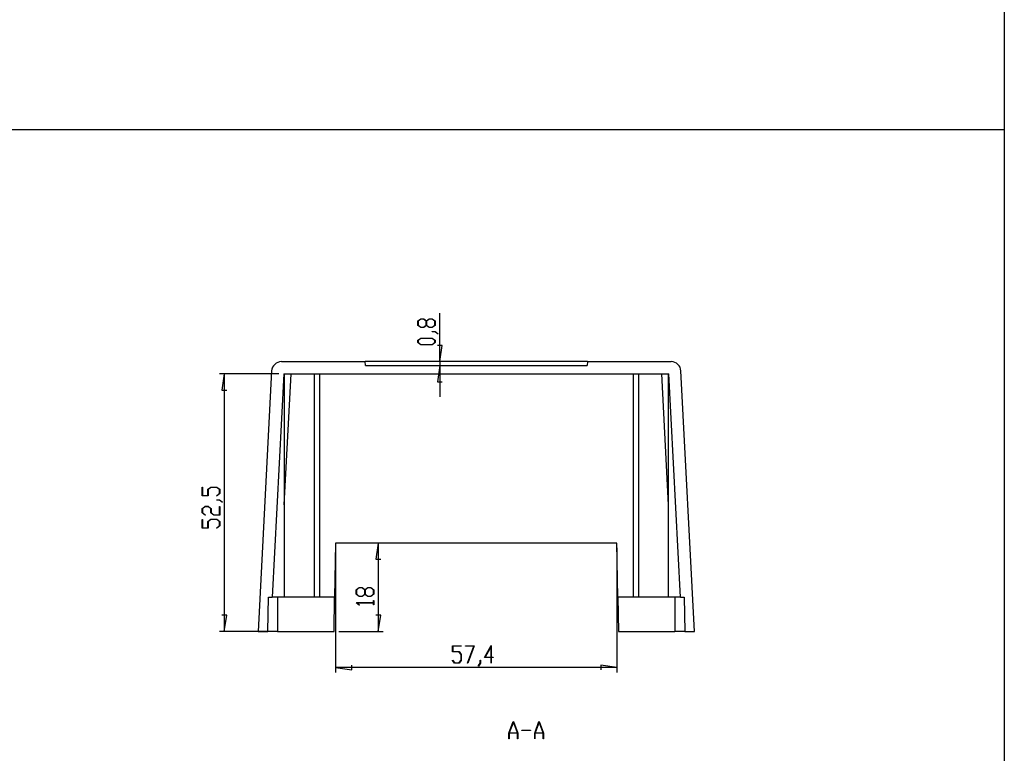
# Model space of a CAD drawing. Units: millimetres. Extents: x 0 to 841, y 0 to 594.
# Drawn here: x 262 to 463, y 146 to 296 of the extents above; entities that cross this region are included whole.
import ezdxf

# ---------------------------------------------------------------- set-up
doc = ezdxf.new("R2010")
doc.units = ezdxf.units.MM
doc.layers.add('LAYER_1', color=179, linetype='Continuous')
doc.layers.add('SLD-0', color=179, linetype='Continuous')

msp = doc.modelspace()

# ---------------------------------------------------------------- linework, layer by layer
at = {"layer": 'LAYER_1'}
for p, q in [((462.83, 584.02), (462.83, 9.07)), ((25.05, 273.55), (462.83, 273.55)), ((343.25, 234.48), (343.86, 234.93)), ((343.89, 234.87), (343.33, 234.45)), ((343.86, 234.93), (344.47, 234.93)), ((344.44, 234.87), (343.89, 234.87)), ((345, 234.45), (344.44, 234.87)), ((344.47, 234.93), (345.04, 234.5)), ((345.04, 234.5), (345.61, 234.93)), ((345.64, 234.87), (345.08, 234.45)), ((345.61, 234.93), (346.22, 234.93)), ((346.19, 234.87), (345.64, 234.87)), ((346.75, 234.45), (346.19, 234.87)), ((346.22, 234.93), (346.83, 234.48)), ((347.76, 226.18), (347.76, 236.09)), ((343.25, 233.58), (343.25, 234.48)), ((343.86, 233.12), (343.25, 233.58)), ((343.33, 234.45), (343.33, 233.6)), ((343.33, 233.6), (343.89, 233.18)), ((344.47, 233.12), (343.86, 233.12)), ((343.89, 233.18), (344.44, 233.18)), ((344.44, 233.18), (345, 233.6)), ((345.04, 233.55), (344.47, 233.12)), ((345, 233.6), (345, 234.45)), ((345.61, 233.12), (345.04, 233.55)), ((345.08, 234.45), (345.08, 233.6)), ((345.08, 233.6), (345.64, 233.18)), ((346.22, 233.12), (345.61, 233.12)), ((345.64, 233.18), (346.19, 233.18)), ((346.19, 233.18), (346.75, 233.6)), ((346.83, 233.58), (346.22, 233.12)), ((346.75, 233.6), (346.75, 234.45)), ((346.83, 234.48), (346.83, 233.58)), ((343.25, 230.54), (343.86, 230.99)), ((343.89, 230.93), (343.33, 230.52)), ((343.86, 230.99), (346.22, 230.99)), ((346.19, 230.93), (343.89, 230.93)), ((346.75, 230.52), (346.19, 230.93)), ((346.21, 232.25), (346.21, 232.31)), ((346.21, 232.31), (346.8, 232.31)), ((346.77, 232.25), (346.21, 232.25)), ((346.22, 230.99), (346.83, 230.54)), ((347.34, 231.82), (346.77, 232.25)), ((346.8, 232.31), (347.4, 231.86)), ((347.4, 231.86), (347.34, 231.82)), ((343.25, 230.08), (343.25, 230.54)), ((343.86, 229.62), (343.25, 230.08)), ((343.33, 230.52), (343.33, 230.1)), ((343.33, 230.1), (343.89, 229.68)), ((346.22, 229.62), (343.86, 229.62)), ((343.89, 229.68), (346.19, 229.68)), ((346.19, 229.68), (346.75, 230.1)), ((346.83, 230.08), (346.22, 229.62)), ((346.75, 230.1), (346.75, 230.52)), ((346.83, 230.54), (346.83, 230.08)), ((348.27, 229.48), (347.26, 229.48)), ((347.76, 226.18), (348.27, 229.48)), ((347.76, 225.38), (347.26, 222.08)), ((347.76, 226.18), (347.76, 225.38)), ((347.76, 225.38), (347.76, 219.03)), ((314.95, 223.68), (302.83, 223.68)), ((303.83, 223.68), (303.33, 220.38)), ((303.83, 223.68), (303.83, 171.18)), ((347.26, 222.08), (348.27, 222.08)), ((303.33, 220.38), (304.34, 220.38)), ((299.32, 198.8), (299.32, 200.58)), ((299.32, 200.58), (299.4, 200.58)), ((300.57, 198.8), (299.32, 198.8)), ((299.4, 200.58), (299.4, 198.86)), ((299.4, 198.86), (300.49, 198.86)), ((300.49, 200.16), (301.1, 200.61)), ((300.49, 198.86), (300.49, 200.16)), ((301.12, 200.55), (300.57, 200.13)), ((300.57, 200.13), (300.57, 198.8)), ((301.1, 200.61), (302.29, 200.61)), ((302.26, 200.55), (301.12, 200.55)), ((302.25, 198.85), (302.82, 199.28)), ((302.31, 198.81), (302.25, 198.85)), ((302.82, 200.13), (302.26, 200.55)), ((302.29, 200.61), (302.9, 200.16)), ((302.9, 199.26), (302.31, 198.81)), ((302.82, 199.28), (302.82, 200.13)), ((302.9, 200.16), (302.9, 199.26)), ((302.28, 197.93), (302.28, 197.99)), ((302.28, 197.99), (302.87, 197.99)), ((302.84, 197.93), (302.28, 197.93)), ((303.41, 197.5), (302.84, 197.93)), ((302.87, 197.99), (303.47, 197.54)), ((303.47, 197.54), (303.41, 197.5)), ((299.32, 196.22), (299.93, 196.67)), ((299.32, 195.32), (299.32, 196.22)), ((299.92, 194.87), (299.32, 195.32)), ((299.96, 196.62), (299.4, 196.2)), ((299.4, 196.2), (299.4, 195.34)), ((299.4, 195.34), (299.97, 194.92)), ((299.97, 194.92), (299.92, 194.87)), ((299.93, 196.67), (300.54, 196.67)), ((300.51, 196.62), (299.96, 196.62)), ((301.07, 196.2), (300.51, 196.62)), ((300.54, 196.67), (301.15, 196.22)), ((301.07, 195.32), (301.07, 196.2)), ((301.68, 194.87), (301.07, 195.32)), ((301.15, 196.22), (301.15, 195.34)), ((301.15, 195.34), (301.71, 194.93)), ((302.9, 194.87), (301.68, 194.87)), ((301.71, 194.93), (302.82, 194.93)), ((302.82, 194.93), (302.82, 196.64)), ((302.82, 196.64), (302.9, 196.64)), ((302.9, 196.64), (302.9, 194.87)), ((299.32, 192.24), (299.32, 194.02)), ((299.32, 194.02), (299.4, 194.02)), ((299.4, 194.02), (299.4, 192.3)), ((300.49, 193.59), (301.1, 194.05)), ((300.49, 192.3), (300.49, 193.59)), ((301.12, 193.99), (300.57, 193.57)), ((300.57, 193.57), (300.57, 192.24)), ((301.1, 194.05), (302.29, 194.05)), ((302.26, 193.99), (301.12, 193.99)), ((302.25, 192.29), (302.82, 192.72)), ((302.82, 193.57), (302.26, 193.99)), ((302.29, 194.05), (302.9, 193.59)), ((302.9, 192.7), (302.31, 192.25)), ((302.82, 192.72), (302.82, 193.57)), ((302.9, 193.59), (302.9, 192.7)), ((300.57, 192.24), (299.32, 192.24)), ((299.4, 192.3), (300.49, 192.3)), ((302.31, 192.25), (302.25, 192.29)), ((335.22, 189.18), (334.71, 185.88)), ((335.22, 189.18), (335.22, 171.18)), ((326.51, 188.18), (326.51, 162.81)), ((383.88, 188.18), (383.88, 162.81)), ((334.71, 185.88), (335.73, 185.88)), ((330.71, 179.64), (331.32, 180.1)), ((330.71, 178.74), (330.71, 179.64)), ((331.32, 178.29), (330.71, 178.74)), ((331.35, 180.04), (330.79, 179.62)), ((330.79, 179.62), (330.79, 178.77)), ((330.79, 178.77), (331.35, 178.35)), ((331.32, 180.1), (331.93, 180.1)), ((331.9, 180.04), (331.35, 180.04)), ((332.46, 179.62), (331.9, 180.04)), ((331.9, 178.35), (332.46, 178.77)), ((331.93, 180.1), (332.49, 179.67)), ((332.49, 178.71), (331.93, 178.29)), ((332.46, 178.77), (332.46, 179.62)), ((332.49, 179.67), (333.06, 180.1)), ((333.06, 178.29), (332.49, 178.71)), ((333.09, 180.04), (332.54, 179.62)), ((332.54, 179.62), (332.54, 178.77)), ((332.54, 178.77), (333.09, 178.35)), ((333.06, 180.1), (333.68, 180.1)), ((333.65, 180.04), (333.09, 180.04)), ((334.21, 179.62), (333.65, 180.04)), ((333.65, 178.35), (334.21, 178.77)), ((333.68, 180.1), (334.28, 179.64)), ((334.28, 178.74), (333.68, 178.29)), ((334.21, 178.77), (334.21, 179.62)), ((334.28, 179.64), (334.28, 178.74)), ((330.71, 176.99), (330.71, 177.03)), ((330.71, 177.03), (334.21, 177.03)), ((331.3, 176.55), (330.71, 176.99)), ((334.21, 176.98), (330.84, 176.98)), ((330.84, 176.98), (331.36, 176.59)), ((331.93, 178.29), (331.32, 178.29)), ((331.35, 178.35), (331.9, 178.35)), ((333.68, 178.29), (333.06, 178.29)), ((333.09, 178.35), (333.65, 178.35)), ((334.21, 177.03), (334.21, 177.44)), ((334.21, 177.44), (334.28, 177.44)), ((334.21, 176.57), (334.21, 176.98)), ((334.28, 177.44), (334.28, 176.57)), ((331.36, 176.59), (331.3, 176.55)), ((334.28, 176.57), (334.21, 176.57)), ((304.34, 174.48), (303.33, 174.48)), ((303.83, 171.18), (304.34, 174.48)), ((335.73, 174.48), (334.71, 174.48)), ((335.22, 171.18), (335.73, 174.48)), ((313.7, 171.18), (302.83, 171.18)), ((327.2, 171.18), (336.22, 171.18)), ((350.33, 167), (350.33, 168.24)), ((350.33, 168.24), (352.11, 168.24)), ((351.66, 167), (350.33, 167)), ((352.11, 168.16), (350.39, 168.16)), ((350.39, 168.16), (350.39, 167.08)), ((350.39, 167.08), (351.68, 167.08)), ((352.08, 166.44), (351.66, 167)), ((351.68, 167.08), (352.14, 166.47)), ((352.11, 168.24), (352.11, 168.16)), ((352.98, 168.16), (352.98, 168.24)), ((352.98, 168.24), (354.78, 168.24)), ((354.69, 168.16), (352.98, 168.16)), ((353.4, 164.72), (354.69, 168.16)), ((354.78, 168.24), (353.45, 164.68)), ((356.86, 165.83), (358.26, 168.32)), ((358.2, 168.08), (356.98, 165.91)), ((358.2, 165.91), (358.2, 168.08)), ((358.26, 168.32), (358.26, 165.91)), ((350.34, 165.26), (350.38, 165.31)), ((350.78, 164.67), (350.34, 165.26)), ((350.38, 165.31), (350.81, 164.74)), ((351.68, 164.67), (350.78, 164.67)), ((350.81, 164.74), (351.66, 164.74)), ((351.66, 164.74), (352.08, 165.3)), ((352.14, 165.27), (351.68, 164.67)), ((352.08, 165.3), (352.08, 166.44)), ((352.14, 166.47), (352.14, 165.27)), ((353.45, 164.68), (353.4, 164.72)), ((355.59, 164.15), (356.02, 164.72)), ((356.07, 164.69), (355.63, 164.09)), ((356.02, 164.72), (356.02, 165.29)), ((356.02, 165.29), (356.07, 165.29)), ((356.07, 165.29), (356.07, 164.69)), ((358.2, 165.83), (356.86, 165.83)), ((356.98, 165.91), (358.2, 165.91)), ((358.2, 164.7), (358.2, 165.83)), ((358.26, 164.7), (358.2, 164.7)), ((358.26, 165.91), (358.67, 165.91)), ((358.67, 165.83), (358.26, 165.83)), ((358.26, 165.83), (358.26, 164.7)), ((358.67, 165.91), (358.67, 165.83)), ((326.51, 163.81), (329.81, 163.3)), ((383.88, 163.81), (326.51, 163.81)), ((329.81, 163.3), (329.81, 164.31)), ((355.63, 164.09), (355.59, 164.15)), ((383.88, 163.81), (380.58, 164.31)), ((380.58, 164.31), (380.58, 163.3)), ((361.85, 150.44), (362.72, 152.77)), ((362.75, 152.68), (361.93, 150.47)), ((362.72, 152.77), (362.79, 152.77)), ((363.58, 150.47), (362.75, 152.68)), ((362.79, 152.77), (363.66, 150.44)), ((367.1, 150.44), (367.97, 152.77)), ((368, 152.68), (367.18, 150.47)), ((367.97, 152.77), (368.04, 152.77)), ((368.83, 150.47), (368, 152.68)), ((368.04, 152.77), (368.91, 150.44)), ((364.5, 150.98), (364.5, 151.06)), ((364.5, 151.06), (366.25, 151.06)), ((366.25, 150.98), (364.5, 150.98)), ((366.25, 151.06), (366.25, 150.98)), ((361.85, 149.27), (361.85, 150.44)), ((361.91, 149.27), (361.85, 149.27)), ((363.6, 150.4), (361.91, 150.4)), ((361.91, 150.4), (361.91, 149.27)), ((361.93, 150.47), (363.58, 150.47)), ((363.6, 149.27), (363.6, 150.4)), ((363.66, 149.27), (363.6, 149.27)), ((363.66, 150.44), (363.66, 149.27)), ((367.1, 149.27), (367.1, 150.44)), ((367.16, 149.27), (367.1, 149.27)), ((368.85, 150.4), (367.16, 150.4)), ((367.16, 150.4), (367.16, 149.27)), ((367.18, 150.47), (368.83, 150.47)), ((368.85, 149.27), (368.85, 150.4)), ((368.91, 149.27), (368.85, 149.27)), ((368.91, 150.44), (368.91, 149.27))]:
    msp.add_line(p, q, dxfattribs=at)
at = {"layer": 'SLD-0'}
for p, q in [((315.48, 226.18), (332.55, 226.18)), ((332.59, 225.38), (332.55, 226.18)), ((377.85, 226.18), (332.55, 226.18)), ((332.59, 225.38), (377.81, 225.38)), ((377.85, 226.18), (377.81, 225.38)), ((377.85, 226.18), (394.92, 226.18)), ((313.48, 224.29), (310.7, 171.18)), ((315.95, 223.68), (313.57, 178.18)), ((315.95, 223.68), (394.44, 223.68)), ((316.05, 223.68), (316.05, 178.18)), ((316.05, 197.01), (317.45, 223.68)), ((322.15, 223.68), (322.15, 178.18)), ((323.25, 223.68), (323.25, 178.18)), ((387.15, 223.68), (387.15, 178.18)), ((388.25, 223.68), (388.25, 178.18)), ((392.95, 223.68), (394.34, 197.01)), ((394.34, 223.68), (394.34, 178.18)), ((396.83, 178.18), (394.44, 223.68)), ((399.7, 171.18), (396.92, 224.29)), ((326.51, 189.18), (326.32, 178.18)), ((383.88, 189.18), (326.51, 189.18)), ((384.08, 178.18), (383.88, 189.18)), ((312.7, 171.18), (312.82, 178.18)), ((312.82, 178.18), (313.57, 178.18)), ((316.05, 178.18), (313.57, 178.18)), ((314.7, 178.18), (314.7, 171.18)), ((322.15, 178.18), (316.05, 178.18)), ((323.25, 178.18), (322.15, 178.18)), ((326.32, 178.18), (323.25, 178.18)), ((326.2, 171.18), (326.32, 178.18)), ((387.15, 178.18), (384.08, 178.18)), ((384.08, 178.18), (384.2, 171.18)), ((388.25, 178.18), (387.15, 178.18)), ((394.34, 178.18), (388.25, 178.18)), ((396.83, 178.18), (394.34, 178.18)), ((395.7, 178.18), (395.7, 171.18)), ((396.83, 178.18), (397.57, 178.18)), ((397.57, 178.18), (397.7, 171.18)), ((310.7, 171.18), (312.7, 171.18)), ((312.71, 171.18), (312.7, 171.18)), ((312.7, 171.18), (312.7, 171.18)), ((312.7, 171.18), (312.7, 171.18)), ((312.7, 171.18), (312.7, 171.18)), ((312.7, 171.18), (312.7, 171.18)), ((312.7, 171.18), (312.7, 171.18)), ((312.7, 171.18), (312.7, 171.18)), ((312.7, 171.18), (312.7, 171.18)), ((312.72, 171.18), (312.71, 171.18)), ((312.71, 171.18), (312.71, 171.18)), ((312.71, 171.18), (312.71, 171.18)), ((312.71, 171.18), (312.71, 171.18)), ((312.71, 171.18), (312.71, 171.18)), ((312.71, 171.18), (312.71, 171.18)), ((312.71, 171.18), (312.71, 171.18)), ((312.71, 171.18), (312.71, 171.18)), ((312.71, 171.18), (312.71, 171.18)), ((312.71, 171.18), (312.71, 171.18)), ((312.73, 171.18), (312.72, 171.18)), ((312.72, 171.18), (312.72, 171.18)), ((312.72, 171.18), (312.72, 171.18)), ((312.72, 171.18), (312.72, 171.18)), ((312.72, 171.18), (312.72, 171.18)), ((312.72, 171.18), (312.72, 171.18)), ((312.74, 171.18), (312.73, 171.18)), ((312.73, 171.18), (312.73, 171.18)), ((312.73, 171.18), (312.73, 171.18)), ((312.73, 171.18), (312.73, 171.18)), ((312.73, 171.18), (312.73, 171.18)), ((312.75, 171.18), (312.74, 171.18)), ((312.74, 171.18), (312.74, 171.18)), ((312.74, 171.18), (312.74, 171.18)), ((312.74, 171.18), (312.74, 171.18)), ((312.76, 171.18), (312.75, 171.18)), ((312.75, 171.18), (312.75, 171.18)), ((312.75, 171.18), (312.75, 171.18)), ((312.75, 171.18), (312.75, 171.18)), ((312.77, 171.18), (312.76, 171.18)), ((312.76, 171.18), (312.76, 171.18)), ((312.76, 171.18), (312.76, 171.18)), ((312.76, 171.18), (312.76, 171.18)), ((312.78, 171.18), (312.77, 171.18)), ((312.77, 171.18), (312.77, 171.18)), ((312.77, 171.18), (312.77, 171.18)), ((312.79, 171.18), (312.78, 171.18)), ((312.78, 171.18), (312.78, 171.18)), ((312.78, 171.18), (312.78, 171.18)), ((312.8, 171.18), (312.79, 171.18)), ((312.79, 171.18), (312.79, 171.18)), ((312.81, 171.18), (312.8, 171.18)), ((312.8, 171.18), (312.8, 171.18)), ((312.8, 171.18), (312.8, 171.18)), ((312.82, 171.18), (312.81, 171.18)), ((312.81, 171.18), (312.81, 171.18)), ((312.81, 171.18), (312.81, 171.18)), ((312.83, 171.18), (312.82, 171.18)), ((312.82, 171.18), (312.82, 171.18)), ((312.84, 171.18), (312.83, 171.18)), ((312.83, 171.18), (312.83, 171.18)), ((312.85, 171.18), (312.84, 171.18)), ((312.84, 171.18), (312.84, 171.18)), ((312.84, 171.18), (312.84, 171.18)), ((312.86, 171.18), (312.85, 171.18)), ((312.85, 171.18), (312.85, 171.18)), ((312.87, 171.18), (312.86, 171.18)), ((312.86, 171.18), (312.86, 171.18)), ((312.88, 171.18), (312.87, 171.18)), ((312.87, 171.18), (312.87, 171.18)), ((312.89, 171.18), (312.88, 171.18)), ((312.88, 171.18), (312.88, 171.18)), ((312.9, 171.18), (312.89, 171.18)), ((312.89, 171.18), (312.89, 171.18)), ((312.91, 171.18), (312.9, 171.18)), ((312.9, 171.18), (312.9, 171.18)), ((312.92, 171.18), (312.91, 171.18)), ((312.93, 171.18), (312.92, 171.18)), ((312.92, 171.18), (312.92, 171.18)), ((312.94, 171.18), (312.93, 171.18)), ((312.93, 171.18), (312.93, 171.18)), ((312.95, 171.18), (312.94, 171.18)), ((312.94, 171.18), (312.94, 171.18)), ((312.96, 171.18), (312.95, 171.18)), ((312.97, 171.18), (312.96, 171.18)), ((312.96, 171.18), (312.96, 171.18)), ((312.98, 171.18), (312.97, 171.18)), ((312.97, 171.18), (312.97, 171.18)), ((312.99, 171.18), (312.98, 171.18)), ((313, 171.18), (312.99, 171.18)), ((312.99, 171.18), (312.99, 171.18)), ((313.01, 171.18), (313, 171.18)), ((313, 171.18), (313, 171.18)), ((313.02, 171.18), (313.01, 171.18)), ((313.03, 171.18), (313.02, 171.18)), ((313.02, 171.18), (313.02, 171.18)), ((313.04, 171.18), (313.03, 171.18)), ((313.05, 171.18), (313.04, 171.18)), ((313.04, 171.18), (313.04, 171.18)), ((313.06, 171.18), (313.05, 171.18)), ((313.07, 171.18), (313.06, 171.18)), ((313.08, 171.18), (313.07, 171.18)), ((313.07, 171.18), (313.07, 171.18)), ((313.09, 171.18), (313.08, 171.18)), ((313.1, 171.18), (313.09, 171.18)), ((313.09, 171.18), (313.09, 171.18)), ((313.11, 171.18), (313.1, 171.18)), ((313.12, 171.18), (313.11, 171.18)), ((313.13, 171.18), (313.12, 171.18)), ((313.12, 171.18), (313.12, 171.18)), ((313.14, 171.18), (313.13, 171.18)), ((313.15, 171.18), (313.14, 171.18)), ((313.16, 171.18), (313.15, 171.18)), ((313.15, 171.18), (313.15, 171.18)), ((313.17, 171.18), (313.16, 171.18)), ((313.18, 171.18), (313.17, 171.18)), ((313.19, 171.18), (313.18, 171.18)), ((313.2, 171.18), (313.19, 171.18)), ((313.19, 171.18), (313.19, 171.18)), ((313.21, 171.18), (313.2, 171.18)), ((313.22, 171.18), (313.21, 171.18)), ((313.23, 171.18), (313.22, 171.18)), ((313.24, 171.18), (313.23, 171.18)), ((313.25, 171.18), (313.24, 171.18)), ((313.24, 171.18), (313.24, 171.18)), ((313.26, 171.18), (313.25, 171.18)), ((313.27, 171.18), (313.26, 171.18)), ((313.28, 171.18), (313.27, 171.18)), ((313.29, 171.18), (313.28, 171.18)), ((313.3, 171.18), (313.29, 171.18)), ((313.31, 171.18), (313.3, 171.18)), ((313.3, 171.18), (313.3, 171.18)), ((313.32, 171.18), (313.31, 171.18)), ((313.33, 171.18), (313.32, 171.18)), ((313.34, 171.18), (313.33, 171.18)), ((313.35, 171.18), (313.34, 171.18)), ((313.36, 171.18), (313.35, 171.18)), ((313.37, 171.18), (313.36, 171.18)), ((313.38, 171.18), (313.37, 171.18)), ((313.39, 171.18), (313.38, 171.18)), ((313.38, 171.18), (313.38, 171.18)), ((313.4, 171.18), (313.39, 171.18)), ((313.41, 171.18), (313.4, 171.18)), ((313.42, 171.18), (313.41, 171.18)), ((313.43, 171.18), (313.42, 171.18)), ((313.44, 171.18), (313.43, 171.18)), ((313.45, 171.18), (313.44, 171.18)), ((313.46, 171.18), (313.45, 171.18)), ((313.47, 171.18), (313.46, 171.18)), ((313.48, 171.18), (313.47, 171.18)), ((313.49, 171.18), (313.48, 171.18)), ((313.5, 171.18), (313.49, 171.18)), ((313.51, 171.18), (313.5, 171.18)), ((313.52, 171.18), (313.51, 171.18)), ((313.53, 171.18), (313.52, 171.18)), ((313.54, 171.18), (313.53, 171.18)), ((313.55, 171.18), (313.54, 171.18)), ((313.56, 171.18), (313.55, 171.18)), ((313.57, 171.18), (313.56, 171.18)), ((313.58, 171.18), (313.57, 171.18)), ((313.59, 171.18), (313.58, 171.18)), ((313.6, 171.18), (313.59, 171.18)), ((313.61, 171.18), (313.6, 171.18)), ((313.63, 171.18), (313.61, 171.18)), ((313.65, 171.18), (313.63, 171.18)), ((313.67, 171.18), (313.65, 171.18)), ((313.69, 171.18), (313.67, 171.18)), ((313.71, 171.18), (313.69, 171.18)), ((313.74, 171.18), (313.71, 171.18)), ((313.76, 171.18), (313.74, 171.18)), ((313.78, 171.18), (313.76, 171.18)), ((313.8, 171.18), (313.78, 171.18)), ((313.82, 171.18), (313.8, 171.18)), ((313.84, 171.18), (313.82, 171.18)), ((313.87, 171.18), (313.84, 171.18)), ((313.89, 171.18), (313.87, 171.18)), ((313.91, 171.18), (313.89, 171.18)), ((313.93, 171.18), (313.91, 171.18)), ((313.96, 171.18), (313.93, 171.18)), ((313.98, 171.18), (313.96, 171.18)), ((314, 171.18), (313.98, 171.18)), ((314.02, 171.18), (314, 171.18)), ((314.05, 171.18), (314.02, 171.18)), ((314.07, 171.18), (314.05, 171.18)), ((314.09, 171.18), (314.07, 171.18)), ((314.12, 171.18), (314.09, 171.18)), ((314.14, 171.18), (314.12, 171.18)), ((314.16, 171.18), (314.14, 171.18)), ((314.19, 171.18), (314.16, 171.18)), ((314.21, 171.18), (314.19, 171.18)), ((314.24, 171.18), (314.21, 171.18)), ((314.26, 171.18), (314.24, 171.18)), ((314.28, 171.18), (314.26, 171.18)), ((314.31, 171.18), (314.28, 171.18)), ((314.33, 171.18), (314.31, 171.18)), ((314.36, 171.18), (314.33, 171.18)), ((314.38, 171.18), (314.36, 171.18)), ((314.4, 171.18), (314.38, 171.18)), ((314.43, 171.18), (314.4, 171.18)), ((314.45, 171.18), (314.43, 171.18)), ((314.48, 171.18), (314.45, 171.18)), ((314.5, 171.18), (314.48, 171.18)), ((314.55, 171.18), (314.5, 171.18)), ((314.6, 171.18), (314.55, 171.18)), ((314.65, 171.18), (314.6, 171.18)), ((314.7, 171.18), (314.65, 171.18)), ((314.7, 171.18), (326.2, 171.18)), ((384.2, 171.18), (395.7, 171.18)), ((395.8, 171.18), (395.7, 171.18)), ((395.84, 171.18), (395.8, 171.18)), ((395.89, 171.18), (395.84, 171.18)), ((395.94, 171.18), (395.89, 171.18)), ((395.99, 171.18), (395.94, 171.18)), ((396.01, 171.18), (395.99, 171.18)), ((396.04, 171.18), (396.01, 171.18)), ((396.06, 171.18), (396.04, 171.18)), ((396.09, 171.18), (396.06, 171.18)), ((396.11, 171.18), (396.09, 171.18)), ((396.13, 171.18), (396.11, 171.18)), ((396.16, 171.18), (396.13, 171.18)), ((396.18, 171.18), (396.16, 171.18)), ((396.21, 171.18), (396.18, 171.18)), ((396.23, 171.18), (396.21, 171.18)), ((396.25, 171.18), (396.23, 171.18)), ((396.28, 171.18), (396.25, 171.18)), ((396.3, 171.18), (396.28, 171.18)), ((396.32, 171.18), (396.3, 171.18)), ((396.35, 171.18), (396.32, 171.18)), ((396.37, 171.18), (396.35, 171.18)), ((396.39, 171.18), (396.37, 171.18)), ((396.42, 171.18), (396.39, 171.18)), ((396.44, 171.18), (396.42, 171.18)), ((396.46, 171.18), (396.44, 171.18)), ((396.48, 171.18), (396.46, 171.18)), ((396.51, 171.18), (396.48, 171.18)), ((396.53, 171.18), (396.51, 171.18)), ((396.55, 171.18), (396.53, 171.18)), ((396.57, 171.18), (396.55, 171.18)), ((396.6, 171.18), (396.57, 171.18)), ((396.62, 171.18), (396.6, 171.18)), ((396.64, 171.18), (396.62, 171.18)), ((396.66, 171.18), (396.64, 171.18)), ((396.68, 171.18), (396.66, 171.18)), ((396.7, 171.18), (396.68, 171.18)), ((396.72, 171.18), (396.7, 171.18)), ((396.74, 171.18), (396.72, 171.18)), ((396.77, 171.18), (396.74, 171.18)), ((396.79, 171.18), (396.77, 171.18)), ((396.81, 171.18), (396.79, 171.18)), ((396.83, 171.18), (396.81, 171.18)), ((396.85, 171.18), (396.83, 171.18)), ((396.87, 171.18), (396.85, 171.18)), ((396.88, 171.18), (396.87, 171.18)), ((396.89, 171.18), (396.88, 171.18)), ((396.9, 171.18), (396.89, 171.18)), ((396.91, 171.18), (396.9, 171.18)), ((396.92, 171.18), (396.91, 171.18)), ((396.93, 171.18), (396.92, 171.18)), ((396.94, 171.18), (396.93, 171.18)), ((396.95, 171.18), (396.94, 171.18)), ((396.96, 171.18), (396.95, 171.18)), ((396.95, 171.18), (396.95, 171.18)), ((396.97, 171.18), (396.96, 171.18)), ((396.98, 171.18), (396.97, 171.18)), ((396.99, 171.18), (396.98, 171.18)), ((397, 171.18), (396.99, 171.18)), ((397.01, 171.18), (397, 171.18)), ((397.02, 171.18), (397.01, 171.18)), ((397.03, 171.18), (397.02, 171.18)), ((397.04, 171.18), (397.03, 171.18)), ((397.05, 171.18), (397.04, 171.18)), ((397.06, 171.18), (397.05, 171.18)), ((397.07, 171.18), (397.06, 171.18)), ((397.08, 171.18), (397.07, 171.18)), ((397.07, 171.18), (397.07, 171.18)), ((397.09, 171.18), (397.08, 171.18)), ((397.1, 171.18), (397.09, 171.18)), ((397.11, 171.18), (397.1, 171.18)), ((397.12, 171.18), (397.11, 171.18)), ((397.13, 171.18), (397.12, 171.18)), ((397.14, 171.18), (397.13, 171.18)), ((397.15, 171.18), (397.14, 171.18)), ((397.14, 171.18), (397.14, 171.18)), ((397.16, 171.18), (397.15, 171.18)), ((397.17, 171.18), (397.16, 171.18)), ((397.18, 171.18), (397.17, 171.18)), ((397.19, 171.18), (397.18, 171.18)), ((397.2, 171.18), (397.19, 171.18)), ((397.19, 171.18), (397.19, 171.18)), ((397.21, 171.18), (397.2, 171.18)), ((397.22, 171.18), (397.21, 171.18)), ((397.23, 171.18), (397.22, 171.18)), ((397.24, 171.18), (397.23, 171.18)), ((397.23, 171.18), (397.23, 171.18)), ((397.25, 171.18), (397.24, 171.18)), ((397.26, 171.18), (397.25, 171.18)), ((397.27, 171.18), (397.26, 171.18)), ((397.26, 171.18), (397.26, 171.18)), ((397.28, 171.18), (397.27, 171.18)), ((397.29, 171.18), (397.28, 171.18)), ((397.3, 171.18), (397.29, 171.18)), ((397.29, 171.18), (397.29, 171.18)), ((397.31, 171.18), (397.3, 171.18)), ((397.32, 171.18), (397.31, 171.18)), ((397.33, 171.18), (397.32, 171.18)), ((397.32, 171.18), (397.32, 171.18)), ((397.34, 171.18), (397.33, 171.18)), ((397.35, 171.18), (397.34, 171.18)), ((397.34, 171.18), (397.34, 171.18)), ((397.36, 171.18), (397.35, 171.18)), ((397.37, 171.18), (397.36, 171.18)), ((397.36, 171.18), (397.36, 171.18)), ((397.38, 171.18), (397.37, 171.18)), ((397.39, 171.18), (397.38, 171.18)), ((397.38, 171.18), (397.38, 171.18)), ((397.4, 171.18), (397.39, 171.18)), ((397.41, 171.18), (397.4, 171.18)), ((397.4, 171.18), (397.4, 171.18)), ((397.42, 171.18), (397.41, 171.18)), ((397.43, 171.18), (397.42, 171.18)), ((397.42, 171.18), (397.42, 171.18)), ((397.44, 171.18), (397.43, 171.18)), ((397.45, 171.18), (397.44, 171.18)), ((397.44, 171.18), (397.44, 171.18)), ((397.46, 171.18), (397.45, 171.18)), ((397.45, 171.18), (397.45, 171.18)), ((397.47, 171.18), (397.46, 171.18)), ((397.46, 171.18), (397.46, 171.18)), ((397.48, 171.18), (397.47, 171.18)), ((397.49, 171.18), (397.48, 171.18)), ((397.48, 171.18), (397.48, 171.18)), ((397.5, 171.18), (397.49, 171.18)), ((397.49, 171.18), (397.49, 171.18)), ((397.51, 171.18), (397.5, 171.18)), ((397.5, 171.18), (397.5, 171.18)), ((397.52, 171.18), (397.51, 171.18)), ((397.51, 171.18), (397.51, 171.18)), ((397.53, 171.18), (397.52, 171.18)), ((397.52, 171.18), (397.52, 171.18)), ((397.54, 171.18), (397.53, 171.18)), ((397.53, 171.18), (397.53, 171.18)), ((397.55, 171.18), (397.54, 171.18)), ((397.54, 171.18), (397.54, 171.18)), ((397.56, 171.18), (397.55, 171.18)), ((397.55, 171.18), (397.55, 171.18)), ((397.57, 171.18), (397.56, 171.18)), ((397.56, 171.18), (397.56, 171.18)), ((397.58, 171.18), (397.57, 171.18)), ((397.57, 171.18), (397.57, 171.18)), ((397.57, 171.18), (397.57, 171.18)), ((397.59, 171.18), (397.58, 171.18)), ((397.58, 171.18), (397.58, 171.18)), ((397.6, 171.18), (397.59, 171.18)), ((397.59, 171.18), (397.59, 171.18)), ((397.59, 171.18), (397.59, 171.18)), ((397.61, 171.18), (397.6, 171.18)), ((397.6, 171.18), (397.6, 171.18)), ((397.6, 171.18), (397.6, 171.18)), ((397.62, 171.18), (397.61, 171.18)), ((397.61, 171.18), (397.61, 171.18)), ((397.63, 171.18), (397.62, 171.18)), ((397.62, 171.18), (397.62, 171.18)), ((397.62, 171.18), (397.62, 171.18)), ((397.64, 171.18), (397.63, 171.18)), ((397.63, 171.18), (397.63, 171.18)), ((397.63, 171.18), (397.63, 171.18)), ((397.63, 171.18), (397.63, 171.18)), ((397.65, 171.18), (397.64, 171.18)), ((397.64, 171.18), (397.64, 171.18)), ((397.64, 171.18), (397.64, 171.18)), ((397.66, 171.18), (397.65, 171.18)), ((397.65, 171.18), (397.65, 171.18)), ((397.65, 171.18), (397.65, 171.18)), ((397.65, 171.18), (397.65, 171.18)), ((397.67, 171.18), (397.66, 171.18)), ((397.66, 171.18), (397.66, 171.18)), ((397.66, 171.18), (397.66, 171.18)), ((397.66, 171.18), (397.66, 171.18)), ((397.68, 171.18), (397.67, 171.18)), ((397.67, 171.18), (397.67, 171.18)), ((397.67, 171.18), (397.67, 171.18)), ((397.67, 171.18), (397.67, 171.18)), ((397.67, 171.18), (397.67, 171.18)), ((397.69, 171.18), (397.68, 171.18)), ((397.68, 171.18), (397.68, 171.18)), ((397.68, 171.18), (397.68, 171.18)), ((397.68, 171.18), (397.68, 171.18)), ((397.68, 171.18), (397.68, 171.18)), ((397.68, 171.18), (397.68, 171.18)), ((397.68, 171.18), (397.68, 171.18)), ((397.7, 171.18), (397.69, 171.18)), ((397.69, 171.18), (397.69, 171.18)), ((397.69, 171.18), (397.69, 171.18)), ((397.69, 171.18), (397.69, 171.18)), ((397.69, 171.18), (397.69, 171.18)), ((397.69, 171.18), (397.69, 171.18)), ((397.69, 171.18), (397.69, 171.18)), ((397.69, 171.18), (397.69, 171.18)), ((397.69, 171.18), (397.69, 171.18)), ((397.69, 171.18), (397.69, 171.18)), ((397.69, 171.18), (397.69, 171.18)), ((397.69, 171.18), (397.69, 171.18)), ((397.69, 171.18), (397.69, 171.18)), ((397.69, 171.18), (397.69, 171.18)), ((397.7, 171.18), (399.7, 171.18)), ((397.7, 171.18), (397.7, 171.18))]:
    msp.add_line(p, q, dxfattribs=at)
for centre, start, end in [((315.48, 224.18), 90, 177), ((394.92, 224.18), 3, 90.0001)]:
    msp.add_arc(centre, 2, start, end, dxfattribs=at)

doc.saveas('drawing.dxf')
